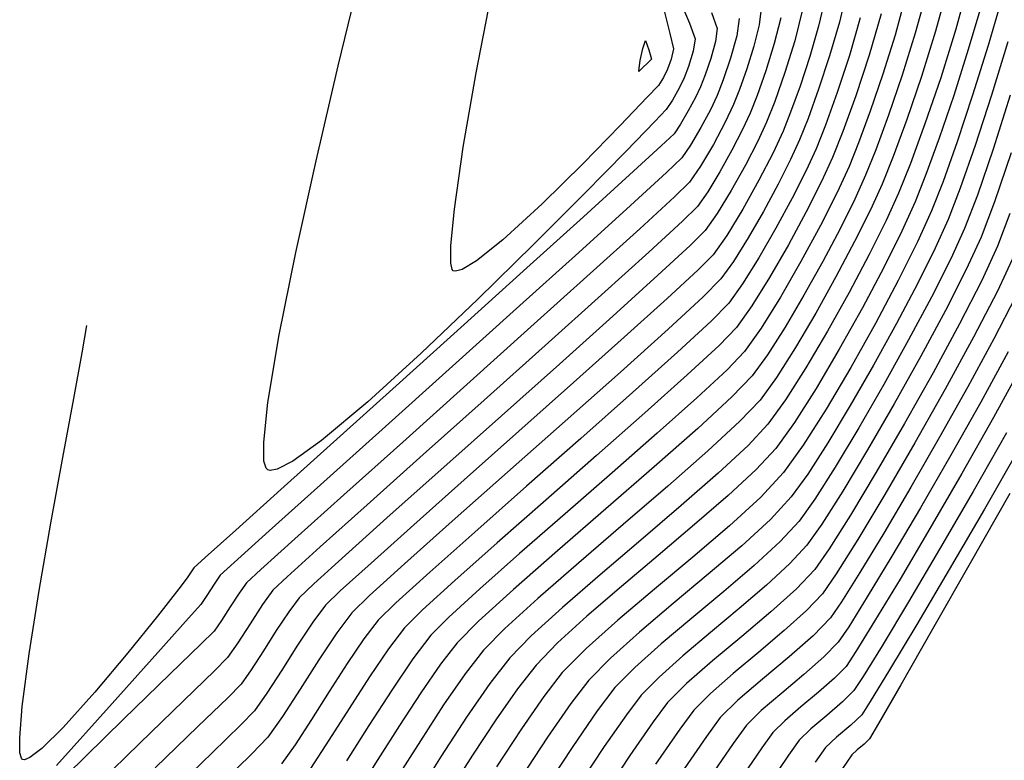
# Model space of a CAD drawing. Units: metres. Extents: x 768350 to 769508, y 8561384 to 8561807.
# Drawn here: x 768546 to 768565, y 8561500 to 8561515 of the extents above; entities that cross this region are included whole.
import ezdxf

# ---------------------------------------------------------------- set-up
doc = ezdxf.new("R2010")
doc.units = ezdxf.units.M
doc.header["$LTSCALE"] = 20
doc.header["$MEASUREMENT"] = 0
doc.layers.add('CONT-MJR', color=32, linetype='Continuous')
doc.layers.add('CONT-MNR', color=54, linetype='Continuous')

msp = doc.modelspace()

# ---------------------------------------------------------------- linework, layer by layer
at = {"layer": 'CONT-MJR'}
for p, q in [((768555.014, 8561513.654), (768555.316, 8561515.218)), ((768558.592, 8561515.151), (768558.776, 8561514.415)), ((768564.836, 8561514.995), (768564.575, 8561514.104)), ((768560.931, 8561514.719), (768560.806, 8561514.221)), ((768562.885, 8561514.798), (768562.651, 8561513.995)), ((768558.776, 8561514.415), (768558.845, 8561514.116)), ((768558.845, 8561514.116), (768558.801, 8561513.915)), ((768560.806, 8561514.221), (768560.641, 8561513.691)), ((768564.575, 8561514.104), (768564.292, 8561513.213)), ((768558.801, 8561513.915), (768558.733, 8561513.725)), ((768562.651, 8561513.995), (768562.39, 8561513.204)), ((768554.764, 8561512.207), (768555.014, 8561513.654)), ((768558.733, 8561513.725), (768558.651, 8561513.562)), ((768560.641, 8561513.691), (768560.472, 8561513.211)), ((768558.651, 8561513.562), (768558.554, 8561513.408)), ((768558.554, 8561513.408), (768558.339, 8561513.177)), ((768558.339, 8561513.177), (768557.814, 8561512.626)), ((768560.472, 8561513.211), (768560.336, 8561512.864)), ((768562.39, 8561513.204), (768562.139, 8561512.511)), ((768564.292, 8561513.213), (768564.009, 8561512.382)), ((768560.336, 8561512.864), (768560.189, 8561512.548)), ((768557.814, 8561512.626), (768557.094, 8561511.89)), ((768560.189, 8561512.548), (768559.982, 8561512.147)), ((768562.139, 8561512.511), (768561.94, 8561512.003)), ((768564.009, 8561512.382), (768563.751, 8561511.672)), ((768554.591, 8561511.001), (768554.764, 8561512.207)), ((768559.982, 8561512.147), (768559.746, 8561511.724)), ((768561.94, 8561512.003), (768561.725, 8561511.536)), ((768557.094, 8561511.89), (768556.294, 8561511.105)), ((768559.746, 8561511.724), (768559.512, 8561511.34)), ((768563.751, 8561511.672), (768563.543, 8561511.142)), ((768561.725, 8561511.536), (768561.428, 8561510.949)), ((768559.512, 8561511.34), (768559.314, 8561511.056)), ((768554.523, 8561510.292), (768554.591, 8561511.001)), ((768556.294, 8561511.105), (768555.53, 8561510.406)), ((768559.314, 8561511.056), (768559.02, 8561510.767)), ((768563.543, 8561511.142), (768563.285, 8561510.574)), ((768561.428, 8561510.949), (768561.08, 8561510.307)), ((768565.385, 8561510.914), (768565.146, 8561510.282)), ((768559.02, 8561510.767), (768558.369, 8561510.168)), ((768555.53, 8561510.406), (768555.022, 8561509.998)), ((768563.285, 8561510.574), (768562.933, 8561509.867)), ((768554.522, 8561509.951), (768554.523, 8561510.292)), ((768561.08, 8561510.307), (768560.716, 8561509.675)), ((768565.146, 8561510.282), (768564.839, 8561509.617)), ((768558.369, 8561510.168), (768557.45, 8561509.336)), ((768554.548, 8561509.83), (768554.522, 8561509.951)), ((768554.57, 8561509.804), (768554.548, 8561509.83)), ((768554.74, 8561509.827), (768554.612, 8561509.794)), ((768555.022, 8561509.998), (768554.74, 8561509.827)), ((768562.933, 8561509.867), (768562.517, 8561509.083)), ((768554.612, 8561509.794), (768554.57, 8561509.804)), ((768560.716, 8561509.675), (768560.37, 8561509.119)), ((768564.839, 8561509.617), (768564.406, 8561508.773)), ((768557.45, 8561509.336), (768556.353, 8561508.351)), ((768560.37, 8561509.119), (768560.074, 8561508.703)), ((768562.517, 8561509.083), (768562.069, 8561508.279)), ((768560.074, 8561508.703), (768559.734, 8561508.353)), ((768564.406, 8561508.773), (768563.891, 8561507.822)), ((768556.353, 8561508.351), (768555.168, 8561507.289)), ((768559.734, 8561508.353), (768559.113, 8561507.778)), ((768562.069, 8561508.279), (768561.618, 8561507.516)), ((768559.113, 8561507.778), (768558.292, 8561507.042)), ((768563.891, 8561507.822), (768563.337, 8561506.837)), ((768561.618, 8561507.516), (768561.196, 8561506.853)), ((768555.168, 8561507.289), (768553.985, 8561506.231)), ((768558.292, 8561507.042), (768557.35, 8561506.21)), ((768561.196, 8561506.853), (768560.834, 8561506.35)), ((768563.337, 8561506.837), (768562.787, 8561505.889)), ((768565.315, 8561506.652), (768564.668, 8561505.511)), ((768553.985, 8561506.231), (768552.893, 8561505.253)), ((768557.35, 8561506.21), (768556.367, 8561505.347)), ((768560.834, 8561506.35), (768560.453, 8561505.94)), ((768560.453, 8561505.94), (768559.911, 8561505.436)), ((768562.787, 8561505.889), (768562.285, 8561505.051)), ((768559.911, 8561505.436), (768559.259, 8561504.869)), ((768564.668, 8561505.511), (768564.017, 8561504.39)), ((768552.893, 8561505.253), (768551.983, 8561504.435)), ((768556.367, 8561505.347), (768555.423, 8561504.517)), ((768562.285, 8561505.051), (768561.872, 8561504.397)), ((768559.259, 8561504.869), (768558.55, 8561504.268)), ((768555.423, 8561504.517), (768554.597, 8561503.783)), ((768551.983, 8561504.435), (768551.343, 8561503.856)), ((768561.872, 8561504.397), (768561.593, 8561503.997)), ((768564.017, 8561504.39), (768563.411, 8561503.366)), ((768558.55, 8561504.268), (768557.835, 8561503.665)), ((768561.593, 8561503.997), (768561.237, 8561503.621)), ((768551.343, 8561503.856), (768551.065, 8561503.593)), ((768554.597, 8561503.783), (768553.97, 8561503.211)), ((768551.065, 8561503.593), (768550.861, 8561503.316)), ((768557.835, 8561503.665), (768557.167, 8561503.088)), ((768561.237, 8561503.621), (768560.741, 8561503.176)), ((768563.411, 8561503.366), (768562.9, 8561502.516)), ((768550.861, 8561503.316), (768550.62, 8561502.944)), ((768553.97, 8561503.211), (768553.621, 8561502.865)), ((768560.741, 8561503.176), (768560.174, 8561502.697)), ((768550.62, 8561502.944), (768550.38, 8561502.569)), ((768557.167, 8561503.088), (768556.597, 8561502.569)), ((768553.621, 8561502.865), (768553.308, 8561502.457)), ((768550.38, 8561502.569), (768550.184, 8561502.285)), ((768556.597, 8561502.569), (768556.177, 8561502.138)), ((768560.174, 8561502.697), (768559.605, 8561502.22)), ((768553.308, 8561502.457), (768552.94, 8561501.911)), ((768562.9, 8561502.516), (768562.531, 8561501.916)), ((768550.184, 8561502.285), (768549.93, 8561502.03)), ((768559.605, 8561502.22), (768559.102, 8561501.779)), ((768549.93, 8561502.03), (768549.334, 8561501.453)), ((768556.177, 8561502.138), (768555.815, 8561501.676)), ((768552.94, 8561501.911), (768552.545, 8561501.296)), ((768562.531, 8561501.916), (768562.353, 8561501.645)), ((768555.815, 8561501.676), (768555.397, 8561501.078)), ((768559.102, 8561501.779), (768558.733, 8561501.41)), ((768562.353, 8561501.645), (768562.133, 8561501.425)), ((768549.334, 8561501.453), (768548.47, 8561500.616)), ((768558.733, 8561501.41), (768558.45, 8561501.034)), ((768562.133, 8561501.425), (768561.825, 8561501.161)), ((768552.545, 8561501.296), (768552.153, 8561500.678)), ((768555.397, 8561501.078), (768554.943, 8561500.387)), ((768558.45, 8561501.034), (768558.002, 8561500.383)), ((768561.825, 8561501.161), (768561.516, 8561500.899)), ((768561.516, 8561500.899), (768561.29, 8561500.683)), ((768552.153, 8561500.678), (768551.792, 8561500.126)), ((768561.29, 8561500.683), (768561.082, 8561500.389)), ((768548.47, 8561500.616), (768547.412, 8561499.58)), ((768554.943, 8561500.387), (768554.471, 8561499.649)), ((768558.002, 8561500.383), (768557.435, 8561499.534)), ((768561.082, 8561500.389), (768560.623, 8561499.715))]:
    msp.add_line(p, q, dxfattribs=at)
at = {"layer": 'CONT-MNR'}
for p, q in [((768552.335, 8561513.788), (768552.767, 8561515.586)), ((768564.585, 8561515.419), (768564.335, 8561514.501)), ((768558.846, 8561515.364), (768559.156, 8561514.617)), ((768562.208, 8561515.231), (768562.072, 8561514.637)), ((768563.763, 8561515.217), (768563.546, 8561514.422)), ((768564.174, 8561515.318), (768563.941, 8561514.461)), ((768561.787, 8561515.085), (768561.666, 8561514.556)), ((768563.352, 8561515.117), (768563.152, 8561514.382)), ((768565.236, 8561515.137), (768564.959, 8561514.18)), ((768559.586, 8561514.822), (768559.698, 8561514.51)), ((768560.55, 8561514.903), (768560.512, 8561514.585)), ((768561.349, 8561514.853), (768561.204, 8561514.273)), ((768559.156, 8561514.617), (768559.271, 8561514.313)), ((768560.124, 8561514.706), (768560.076, 8561514.373)), ((768562.072, 8561514.637), (768561.881, 8561513.979)), ((768562.478, 8561514.717), (768562.266, 8561513.987)), ((768559.698, 8561514.51), (768559.662, 8561514.258)), ((768560.512, 8561514.585), (768560.408, 8561514.17)), ((768561.666, 8561514.556), (768561.496, 8561513.971)), ((768563.546, 8561514.422), (768563.29, 8561513.603)), ((768563.941, 8561514.461), (768563.665, 8561513.58)), ((768564.335, 8561514.501), (768564.04, 8561513.557)), ((768558.25, 8561514.124), (768558.301, 8561514.279)), ((768558.301, 8561514.279), (768558.371, 8561514.1)), ((768559.271, 8561514.313), (768559.23, 8561514.073)), ((768559.662, 8561514.258), (768559.571, 8561513.931)), ((768560.076, 8561514.373), (768559.956, 8561513.939)), ((768561.204, 8561514.273), (768561.012, 8561513.656)), ((768563.152, 8561514.382), (768562.915, 8561513.626)), ((768565.343, 8561514.256), (768565.024, 8561513.216)), ((768558.202, 8561513.893), (768558.25, 8561514.124)), ((768558.371, 8561514.1), (768558.419, 8561513.919)), ((768559.23, 8561514.073), (768559.137, 8561513.776)), ((768560.408, 8561514.17), (768560.27, 8561513.727)), ((768564.959, 8561514.18), (768564.658, 8561513.215)), ((768558.419, 8561513.919), (768558.177, 8561513.675)), ((768558.178, 8561513.742), (768558.202, 8561513.893)), ((768559.571, 8561513.931), (768559.463, 8561513.612)), ((768559.956, 8561513.939), (768559.813, 8561513.515)), ((768561.496, 8561513.971), (768561.306, 8561513.394)), ((768561.881, 8561513.979), (768561.667, 8561513.331)), ((768562.266, 8561513.987), (768562.029, 8561513.267)), ((768551.905, 8561511.942), (768552.335, 8561513.788)), ((768558.174, 8561513.685), (768558.178, 8561513.742)), ((768558.177, 8561513.675), (768558.174, 8561513.685)), ((768559.137, 8561513.776), (768559.054, 8561513.552)), ((768560.27, 8561513.727), (768560.129, 8561513.326)), ((768561.012, 8561513.656), (768560.815, 8561513.096)), ((768559.054, 8561513.552), (768558.958, 8561513.356)), ((768559.463, 8561513.612), (768559.374, 8561513.38)), ((768559.813, 8561513.515), (768559.695, 8561513.208)), ((768562.915, 8561513.626), (768562.67, 8561512.909)), ((768563.29, 8561513.603), (768563.025, 8561512.826)), ((768563.665, 8561513.58), (768563.379, 8561512.744)), ((768564.04, 8561513.557), (768563.734, 8561512.661)), ((768558.958, 8561513.356), (768558.826, 8561513.119)), ((768559.374, 8561513.38), (768559.276, 8561513.173)), ((768560.129, 8561513.326), (768560.016, 8561513.036)), ((768561.306, 8561513.394), (768561.123, 8561512.889)), ((768561.667, 8561513.331), (768561.462, 8561512.763)), ((768558.826, 8561513.119), (768558.706, 8561512.938)), ((768559.276, 8561513.173), (768559.136, 8561512.911)), ((768559.695, 8561513.208), (768559.565, 8561512.933)), ((768560.815, 8561513.096), (768560.657, 8561512.692)), ((768562.029, 8561513.267), (768561.801, 8561512.637)), ((768564.658, 8561513.215), (768564.358, 8561512.311)), ((768565.024, 8561513.216), (768564.707, 8561512.24)), ((768565.391, 8561513.218), (768565.057, 8561512.169)), ((768558.706, 8561512.938), (768558.483, 8561512.702)), ((768559.136, 8561512.911), (768558.987, 8561512.656)), ((768559.565, 8561512.933), (768559.379, 8561512.586)), ((768560.016, 8561513.036), (768559.853, 8561512.693)), ((768561.123, 8561512.889), (768560.978, 8561512.519)), ((768562.67, 8561512.909), (768562.443, 8561512.291)), ((768558.483, 8561512.702), (768557.927, 8561512.127)), ((768561.462, 8561512.763), (768561.298, 8561512.347)), ((768563.025, 8561512.826), (768562.779, 8561512.157)), ((768563.379, 8561512.744), (768563.114, 8561512.023)), ((768558.987, 8561512.656), (768558.858, 8561512.467)), ((768559.379, 8561512.586), (768559.181, 8561512.247)), ((768559.853, 8561512.693), (768559.622, 8561512.26)), ((768560.657, 8561512.692), (768560.486, 8561512.323)), ((768560.978, 8561512.519), (768560.782, 8561512.099)), ((768561.801, 8561512.637), (768561.619, 8561512.175)), ((768563.734, 8561512.661), (768563.45, 8561511.889)), ((768558.858, 8561512.467), (768558.609, 8561512.231)), ((768560.486, 8561512.323), (768560.244, 8561511.857)), ((768561.298, 8561512.347), (768561.123, 8561511.965)), ((768557.927, 8561512.127), (768557.115, 8561511.301)), ((768558.609, 8561512.231), (768557.995, 8561511.668)), ((768559.181, 8561512.247), (768559.01, 8561511.997)), ((768559.622, 8561512.26), (768559.375, 8561511.838)), ((768561.619, 8561512.175), (768561.424, 8561511.75)), ((768562.443, 8561512.291), (768562.26, 8561511.831)), ((768562.779, 8561512.157), (768562.581, 8561511.659)), ((768564.358, 8561512.311), (768564.085, 8561511.54)), ((768564.707, 8561512.24), (768564.418, 8561511.408)), ((768565.057, 8561512.169), (768564.752, 8561511.276)), ((768551.512, 8561510.161), (768551.905, 8561511.942)), ((768559.01, 8561511.997), (768558.715, 8561511.715)), ((768560.782, 8561512.099), (768560.506, 8561511.566)), ((768561.123, 8561511.965), (768560.879, 8561511.484)), ((768563.114, 8561512.023), (768562.902, 8561511.487)), ((768565.406, 8561512.098), (768565.085, 8561511.144)), ((768559.375, 8561511.838), (768559.162, 8561511.526)), ((768560.244, 8561511.857), (768559.969, 8561511.364)), ((768561.424, 8561511.75), (768561.153, 8561511.216)), ((768562.26, 8561511.831), (768562.027, 8561511.322)), ((768563.45, 8561511.889), (768563.222, 8561511.314)), ((768557.995, 8561511.668), (768557.097, 8561510.853)), ((768558.715, 8561511.715), (768558.014, 8561511.072)), ((768560.506, 8561511.566), (768560.192, 8561511.003)), ((768562.581, 8561511.659), (768562.371, 8561511.196)), ((768559.162, 8561511.526), (768558.868, 8561511.241)), ((768559.969, 8561511.364), (768559.697, 8561510.916)), ((768560.879, 8561511.484), (768560.594, 8561510.958)), ((768562.902, 8561511.487), (768562.676, 8561510.989)), ((768564.085, 8561511.54), (768563.864, 8561510.97)), ((768564.418, 8561511.408), (768564.184, 8561510.798)), ((768557.115, 8561511.301), (768556.128, 8561510.312)), ((768558.868, 8561511.241), (768558.191, 8561510.62)), ((768561.153, 8561511.216), (768560.837, 8561510.633)), ((768562.027, 8561511.322), (768561.702, 8561510.682)), ((768562.371, 8561511.196), (768562.085, 8561510.622)), ((768563.222, 8561511.314), (768562.98, 8561510.781)), ((768564.752, 8561511.276), (768564.505, 8561510.626)), ((768558.014, 8561511.072), (768557.008, 8561510.161)), ((768560.192, 8561511.003), (768559.882, 8561510.492)), ((768562.676, 8561510.989), (768562.367, 8561510.371)), ((768565.085, 8561511.144), (768564.826, 8561510.454)), ((768557.097, 8561510.853), (768555.998, 8561509.859)), ((768559.697, 8561510.916), (768559.466, 8561510.585)), ((768560.594, 8561510.958), (768560.296, 8561510.441)), ((768562.98, 8561510.781), (768562.65, 8561510.119)), ((768563.864, 8561510.97), (768563.589, 8561510.366)), ((768564.184, 8561510.798), (768563.932, 8561510.242)), ((768558.191, 8561510.62), (768557.229, 8561509.749)), ((768560.837, 8561510.633), (768560.506, 8561510.058)), ((768561.702, 8561510.682), (768561.323, 8561509.982)), ((768562.085, 8561510.622), (768561.747, 8561509.984)), ((768564.505, 8561510.626), (768564.234, 8561510.034)), ((768559.466, 8561510.585), (768559.172, 8561510.294)), ((768559.882, 8561510.492), (768559.618, 8561510.114)), ((768560.296, 8561510.441), (768560.012, 8561509.985)), ((768564.826, 8561510.454), (768564.536, 8561509.826)), ((768556.128, 8561510.312), (768555.044, 8561509.25)), ((768559.172, 8561510.294), (768558.546, 8561509.716)), ((768562.367, 8561510.371), (768562.003, 8561509.684)), ((768563.589, 8561510.366), (768563.214, 8561509.614)), ((768563.932, 8561510.242), (768563.588, 8561509.553)), ((768551.188, 8561508.557), (768551.512, 8561510.161)), ((768557.008, 8561510.161), (768555.799, 8561509.071)), ((768559.618, 8561510.114), (768559.325, 8561509.82)), ((768560.506, 8561510.058), (768560.191, 8561509.552)), ((768562.65, 8561510.119), (768562.26, 8561509.383)), ((768564.234, 8561510.034), (768563.861, 8561509.293)), ((768565.467, 8561510.109), (768565.141, 8561509.409)), ((768555.998, 8561509.859), (768554.779, 8561508.758)), ((768560.012, 8561509.985), (768559.77, 8561509.644)), ((768561.323, 8561509.982), (768560.927, 8561509.293)), ((768561.747, 8561509.984), (768561.382, 8561509.331)), ((768564.536, 8561509.826), (768564.133, 8561509.033)), ((768557.229, 8561509.749), (768556.076, 8561508.711)), ((768558.546, 8561509.716), (768557.671, 8561508.924)), ((768559.325, 8561509.82), (768558.724, 8561509.264)), ((768559.77, 8561509.644), (768559.426, 8561509.297)), ((768562.003, 8561509.684), (768561.611, 8561508.98)), ((768560.191, 8561509.552), (768559.922, 8561509.173)), ((768563.214, 8561509.614), (768562.772, 8561508.78)), ((768563.588, 8561509.553), (768563.18, 8561508.779)), ((768558.724, 8561509.264), (768557.892, 8561508.512)), ((768559.426, 8561509.297), (768558.742, 8561508.667)), ((768560.927, 8561509.293), (768560.549, 8561508.686)), ((768561.382, 8561509.331), (768561.016, 8561508.71)), ((768562.26, 8561509.383), (768561.84, 8561508.63)), ((768563.861, 8561509.293), (768563.417, 8561508.46)), ((768565.141, 8561509.409), (768564.679, 8561508.513)), ((768565.49, 8561509.294), (768565.071, 8561508.478)), ((768555.044, 8561509.25), (768553.944, 8561508.202)), ((768555.799, 8561509.071), (768554.492, 8561507.893)), ((768559.922, 8561509.173), (768559.58, 8561508.825)), ((768557.671, 8561508.924), (768556.63, 8561507.991)), ((768561.611, 8561508.98), (768561.217, 8561508.312)), ((768564.133, 8561509.033), (768563.654, 8561508.141)), ((768547.359, 8561508.211), (768547.451, 8561508.741)), ((768554.779, 8561508.758), (768553.522, 8561507.625)), ((768556.076, 8561508.711), (768554.83, 8561507.591)), ((768559.58, 8561508.825), (768558.928, 8561508.222)), ((768560.549, 8561508.686), (768560.226, 8561508.232)), ((768561.016, 8561508.71), (768560.673, 8561508.171)), ((768562.772, 8561508.78), (768562.295, 8561507.925)), ((768563.18, 8561508.779), (768562.736, 8561507.972)), ((768550.966, 8561507.242), (768551.188, 8561508.557)), ((768557.892, 8561508.512), (768556.906, 8561507.631)), ((768558.742, 8561508.667), (768557.815, 8561507.834)), ((768561.84, 8561508.63), (768561.418, 8561507.914)), ((768564.679, 8561508.513), (768564.128, 8561507.503)), ((768561.217, 8561508.312), (768560.847, 8561507.732)), ((768563.417, 8561508.46), (768562.936, 8561507.594)), ((768565.071, 8561508.478), (768564.568, 8561507.549)), ((768547.195, 8561507.318), (768547.359, 8561508.211)), ((768553.944, 8561508.202), (768552.907, 8561507.258)), ((768558.928, 8561508.222), (768558.054, 8561507.438)), ((768560.226, 8561508.232), (768559.888, 8561507.88)), ((768560.673, 8561508.171), (768560.378, 8561507.762)), ((768563.654, 8561508.141), (768563.137, 8561507.215)), ((768565.351, 8561508.23), (768564.817, 8561507.25)), ((768556.63, 8561507.991), (768555.506, 8561506.987)), ((768561.418, 8561507.914), (768561.022, 8561507.293)), ((768562.295, 8561507.925), (768561.816, 8561507.114)), ((768562.736, 8561507.972), (768562.282, 8561507.182)), ((768565.631, 8561507.983), (768565.066, 8561506.951)), ((768554.492, 8561507.893), (768553.187, 8561506.72)), ((768557.815, 8561507.834), (768556.743, 8561506.88)), ((768559.888, 8561507.88), (768559.299, 8561507.333)), ((768560.378, 8561507.762), (768559.983, 8561507.351)), ((768560.847, 8561507.732), (768560.53, 8561507.291)), ((768553.522, 8561507.625), (768552.308, 8561506.532)), ((768554.83, 8561507.591), (768553.586, 8561506.475)), ((768556.906, 8561507.631), (768555.844, 8561506.685)), ((768562.936, 8561507.594), (768562.451, 8561506.751)), ((768564.568, 8561507.549), (768564.018, 8561506.569)), ((768558.054, 8561507.438), (768557.047, 8561506.545)), ((768559.983, 8561507.351), (768559.319, 8561506.738)), ((768564.128, 8561507.503), (768563.538, 8561506.458)), ((768546.984, 8561506.176), (768547.195, 8561507.318)), ((768550.885, 8561506.475), (768550.966, 8561507.242)), ((768552.907, 8561507.258), (768552.011, 8561506.506)), ((768559.299, 8561507.333), (768558.531, 8561506.646)), ((768560.53, 8561507.291), (768560.14, 8561506.881)), ((768561.022, 8561507.293), (768560.682, 8561506.821)), ((768562.282, 8561507.182), (768561.846, 8561506.457)), ((768563.137, 8561507.215), (768562.619, 8561506.32)), ((768564.817, 8561507.25), (768564.235, 8561506.217)), ((768555.506, 8561506.987), (768554.384, 8561505.986)), ((768561.816, 8561507.114), (768561.369, 8561506.411)), ((768556.743, 8561506.88), (768555.622, 8561505.887)), ((768560.14, 8561506.881), (768559.516, 8561506.304)), ((768560.682, 8561506.821), (768560.296, 8561506.41)), ((768565.066, 8561506.951), (768564.451, 8561505.864)), ((768553.187, 8561506.72), (768551.987, 8561505.641)), ((768555.844, 8561506.685), (768554.783, 8561505.741)), ((768558.531, 8561506.646), (768557.654, 8561505.876)), ((768559.319, 8561506.738), (768558.473, 8561505.99)), ((768562.451, 8561506.751), (768561.992, 8561505.989)), ((768550.891, 8561506.103), (768550.885, 8561506.475)), ((768552.308, 8561506.532), (768551.221, 8561505.553)), ((768552.011, 8561506.506), (768551.45, 8561506.102)), ((768553.586, 8561506.475), (768552.44, 8561505.447)), ((768557.047, 8561506.545), (768555.995, 8561505.617)), ((768560.296, 8561506.41), (768559.713, 8561505.87)), ((768561.369, 8561506.411), (768560.986, 8561505.88)), ((768561.846, 8561506.457), (768561.456, 8561505.85)), ((768563.538, 8561506.458), (768562.956, 8561505.458)), ((768564.018, 8561506.569), (768563.461, 8561505.6)), ((768559.516, 8561506.304), (768558.735, 8561505.616)), ((768562.619, 8561506.32), (768562.139, 8561505.52)), ((768564.235, 8561506.217), (768563.646, 8561505.197)), ((768565.569, 8561506.365), (768564.889, 8561505.17)), ((768546.752, 8561504.895), (768546.984, 8561506.176)), ((768550.932, 8561505.966), (768550.891, 8561506.103)), ((768551.45, 8561506.102), (768551.147, 8561505.945)), ((768550.963, 8561505.933), (768550.932, 8561505.966)), ((768551.01, 8561505.92), (768550.963, 8561505.933)), ((768551.147, 8561505.945), (768551.01, 8561505.92)), ((768554.384, 8561505.986), (768553.346, 8561505.059)), ((768555.622, 8561505.887), (768554.55, 8561504.936)), ((768557.654, 8561505.876), (768556.74, 8561505.077)), ((768558.473, 8561505.99), (768557.535, 8561505.175)), ((768559.713, 8561505.87), (768558.997, 8561505.243)), ((768560.986, 8561505.88), (768560.542, 8561505.403)), ((768561.456, 8561505.85), (768561.137, 8561505.409)), ((768561.992, 8561505.989), (768561.595, 8561505.365)), ((768564.451, 8561505.864), (768563.831, 8561504.794)), ((768551.987, 8561505.641), (768550.994, 8561504.748)), ((768554.783, 8561505.741), (768553.8, 8561504.865)), ((768555.995, 8561505.617), (768554.987, 8561504.726)), ((768558.735, 8561505.616), (768557.873, 8561504.872)), ((768551.221, 8561505.553), (768550.341, 8561504.76)), ((768552.44, 8561505.447), (768551.489, 8561504.592)), ((768562.139, 8561505.52), (768561.733, 8561504.881)), ((768562.956, 8561505.458), (768562.431, 8561504.583)), ((768563.461, 8561505.6), (768562.932, 8561504.703)), ((768565.382, 8561505.477), (768564.612, 8561504.12)), ((768558.997, 8561505.243), (768558.212, 8561504.57)), ((768560.542, 8561505.403), (768559.933, 8561504.844)), ((768561.137, 8561505.409), (768560.731, 8561504.972)), ((768561.595, 8561505.365), (768561.289, 8561504.939)), ((768553.346, 8561505.059), (768552.477, 8561504.279)), ((768556.74, 8561505.077), (768555.859, 8561504.307)), ((768557.535, 8561505.175), (768556.595, 8561504.358)), ((768563.646, 8561505.197), (768563.092, 8561504.257)), ((768564.889, 8561505.17), (768564.206, 8561503.996)), ((768546.526, 8561503.586), (768546.752, 8561504.895)), ((768553.8, 8561504.865), (768552.971, 8561504.123)), ((768554.55, 8561504.936), (768553.624, 8561504.11)), ((768557.873, 8561504.872), (768557.008, 8561504.127)), ((768560.731, 8561504.972), (768560.173, 8561504.46)), ((768561.289, 8561504.939), (768560.92, 8561504.541)), ((768561.733, 8561504.881), (768561.441, 8561504.468)), ((768550.341, 8561504.76), (768549.75, 8561504.228)), ((768550.994, 8561504.748), (768550.312, 8561504.132)), ((768554.987, 8561504.726), (768554.111, 8561503.946)), ((768559.933, 8561504.844), (768559.224, 8561504.237)), ((768562.932, 8561504.703), (768562.47, 8561503.939)), ((768563.831, 8561504.794), (768563.251, 8561503.812)), ((768551.489, 8561504.592), (768550.828, 8561503.994)), ((768558.212, 8561504.57), (768557.422, 8561503.896)), ((768560.92, 8561504.541), (768560.413, 8561504.076)), ((768561.441, 8561504.468), (768561.109, 8561504.111)), ((768562.431, 8561504.583), (768562.011, 8561503.912)), ((768552.477, 8561504.279), (768551.859, 8561503.718)), ((768555.859, 8561504.307), (768555.084, 8561503.62)), ((768556.595, 8561504.358), (768555.74, 8561503.608)), ((768560.173, 8561504.46), (768559.524, 8561503.904)), ((768549.75, 8561504.228), (768549.531, 8561504.029)), ((768550.312, 8561504.132), (768550.042, 8561503.884)), ((768552.971, 8561504.123), (768552.374, 8561503.58)), ((768553.624, 8561504.11), (768552.941, 8561503.489)), ((768557.008, 8561504.127), (768556.215, 8561503.434)), ((768559.224, 8561504.237), (768558.481, 8561503.615)), ((768561.109, 8561504.111), (768560.653, 8561503.692)), ((768563.092, 8561504.257), (768562.613, 8561503.464)), ((768564.612, 8561504.12), (768563.882, 8561502.837)), ((768549.465, 8561503.932), (768549.399, 8561503.834)), ((768549.531, 8561504.029), (768549.465, 8561503.932)), ((768550.828, 8561503.994), (768550.553, 8561503.738)), ((768554.111, 8561503.946), (768553.456, 8561503.35)), ((768557.422, 8561503.896), (768556.691, 8561503.261)), ((768559.524, 8561503.904), (768558.842, 8561503.334)), ((768560.413, 8561504.076), (768559.823, 8561503.571)), ((768562.011, 8561503.912), (768561.745, 8561503.527)), ((768562.47, 8561503.939), (768562.113, 8561503.37)), ((768564.206, 8561503.996), (768563.573, 8561502.927)), ((768549.399, 8561503.834), (768549.234, 8561503.62)), ((768549.92, 8561503.713), (768549.779, 8561503.492)), ((768550.042, 8561503.884), (768549.92, 8561503.713)), ((768550.553, 8561503.738), (768550.408, 8561503.54)), ((768551.859, 8561503.718), (768551.576, 8561503.447)), ((768563.251, 8561503.812), (768562.756, 8561502.99)), ((768546.331, 8561502.361), (768546.526, 8561503.586)), ((768549.234, 8561503.62), (768548.819, 8561503.091)), ((768550.408, 8561503.54), (768550.235, 8561503.273)), ((768552.374, 8561503.58), (768552.087, 8561503.302)), ((768555.084, 8561503.62), (768554.484, 8561503.072)), ((768555.74, 8561503.608), (768555.06, 8561502.991)), ((768558.481, 8561503.615), (768557.767, 8561503.011)), ((768559.823, 8561503.571), (768559.204, 8561503.053)), ((768560.653, 8561503.692), (768560.122, 8561503.238)), ((768561.745, 8561503.527), (768561.434, 8561503.198)), ((768549.779, 8561503.492), (768549.661, 8561503.317)), ((768551.576, 8561503.447), (768551.373, 8561503.177)), ((768552.941, 8561503.489), (768552.598, 8561503.156)), ((768553.456, 8561503.35), (768553.11, 8561503.011)), ((768556.215, 8561503.434), (768555.572, 8561502.85)), ((768558.842, 8561503.334), (768558.188, 8561502.781)), ((768562.113, 8561503.37), (768561.897, 8561503.056)), ((768562.613, 8561503.464), (768562.252, 8561502.885)), ((768549.661, 8561503.317), (768549.426, 8561503.052)), ((768550.235, 8561503.273), (768550.063, 8561503.004)), ((768551.373, 8561503.177), (768551.131, 8561502.813)), ((768552.087, 8561503.302), (768551.839, 8561502.972)), ((768552.598, 8561503.156), (768552.306, 8561502.767)), ((768556.691, 8561503.261), (768556.084, 8561502.71)), ((768560.122, 8561503.238), (768559.565, 8561502.772)), ((768561.434, 8561503.198), (768561, 8561502.809)), ((768548.819, 8561503.091), (768548.245, 8561502.378)), ((768549.426, 8561503.052), (768548.827, 8561502.381)), ((768550.063, 8561503.004), (768549.922, 8561502.801)), ((768551.839, 8561502.972), (768551.544, 8561502.527)), ((768553.11, 8561503.011), (768552.834, 8561502.65)), ((768554.484, 8561503.072), (768554.132, 8561502.72)), ((768555.06, 8561502.991), (768554.643, 8561502.574)), ((768557.767, 8561503.011), (768557.148, 8561502.459)), ((768559.204, 8561503.053), (768558.609, 8561502.55)), ((768561.897, 8561503.056), (768561.563, 8561502.711)), ((768562.756, 8561502.99), (768562.391, 8561502.401)), ((768549.922, 8561502.801), (768549.673, 8561502.554)), ((768551.131, 8561502.813), (768550.879, 8561502.415)), ((768552.306, 8561502.767), (768551.958, 8561502.241)), ((768555.572, 8561502.85), (768555.155, 8561502.429)), ((768558.188, 8561502.781), (768557.621, 8561502.275)), ((768559.565, 8561502.772), (768559.03, 8561502.319)), ((768561, 8561502.809), (768560.504, 8561502.39)), ((768562.252, 8561502.885), (768562.049, 8561502.586)), ((768563.573, 8561502.927), (768563.044, 8561502.044)), ((768563.882, 8561502.837), (768563.264, 8561501.755)), ((768552.834, 8561502.65), (768552.509, 8561502.169)), ((768554.132, 8561502.72), (768553.783, 8561502.264)), ((768554.643, 8561502.574), (768554.318, 8561502.154)), ((768556.084, 8561502.71), (768555.666, 8561502.283)), ((768561.563, 8561502.711), (768561.093, 8561502.3)), ((768562.049, 8561502.586), (768561.771, 8561502.299)), ((768548.245, 8561502.378), (768547.605, 8561501.613)), ((768548.827, 8561502.381), (768547.944, 8561501.395)), ((768549.673, 8561502.554), (768549.06, 8561501.962)), ((768550.879, 8561502.415), (768550.641, 8561502.047)), ((768551.544, 8561502.527), (768551.236, 8561502.042)), ((768555.155, 8561502.429), (768554.798, 8561501.969)), ((768557.148, 8561502.459), (768556.688, 8561501.992)), ((768558.609, 8561502.55), (768558.094, 8561502.09)), ((768560.504, 8561502.39), (768560.007, 8561501.973)), ((768562.391, 8561502.401), (768562.201, 8561502.115)), ((768546.195, 8561501.332), (768546.331, 8561502.361)), ((768551.958, 8561502.241), (768551.593, 8561501.668)), ((768553.783, 8561502.264), (768553.372, 8561501.654)), ((768555.666, 8561502.283), (768555.278, 8561501.784)), ((768557.621, 8561502.275), (768557.2, 8561501.847)), ((768559.03, 8561502.319), (768558.567, 8561501.906)), ((768561.093, 8561502.3), (768560.576, 8561501.867)), ((768561.771, 8561502.299), (768561.38, 8561501.956)), ((768550.641, 8561502.047), (768550.445, 8561501.769)), ((768551.236, 8561502.042), (768550.946, 8561501.592)), ((768552.509, 8561502.169), (768552.16, 8561501.626)), ((768554.318, 8561502.154), (768553.938, 8561501.602)), ((768556.688, 8561501.992), (768556.329, 8561501.53)), ((768558.094, 8561502.09), (768557.711, 8561501.701)), ((768562.201, 8561502.115), (768561.979, 8561501.886)), ((768563.044, 8561502.044), (768562.67, 8561501.433)), ((768549.06, 8561501.962), (768548.163, 8561501.091)), ((768554.798, 8561501.969), (768554.382, 8561501.364)), ((768557.2, 8561501.847), (768556.851, 8561501.394)), ((768558.567, 8561501.906), (768558.222, 8561501.556)), ((768560.007, 8561501.973), (768559.567, 8561501.587)), ((768560.576, 8561501.867), (768560.101, 8561501.458)), ((768561.38, 8561501.956), (768560.95, 8561501.596)), ((768561.979, 8561501.886), (768561.667, 8561501.612)), ((768547.605, 8561501.613), (768546.989, 8561500.925)), ((768550.445, 8561501.769), (768550.187, 8561501.505)), ((768551.593, 8561501.668), (768551.251, 8561501.137)), ((768552.16, 8561501.626), (768551.814, 8561501.08)), ((768553.372, 8561501.654), (768552.93, 8561500.967)), ((768553.938, 8561501.602), (768553.526, 8561500.968)), ((768555.278, 8561501.784), (768554.826, 8561501.126)), ((768557.711, 8561501.701), (768557.368, 8561501.251)), ((768561.667, 8561501.612), (768561.323, 8561501.325)), ((768563.264, 8561501.755), (768562.832, 8561501.001)), ((768550.187, 8561501.505), (768549.608, 8561500.944)), ((768550.946, 8561501.592), (768550.707, 8561501.253)), ((768556.329, 8561501.53), (768555.894, 8561500.903)), ((768558.222, 8561501.556), (768557.932, 8561501.174)), ((768559.567, 8561501.587), (768559.245, 8561501.265)), ((768560.101, 8561501.458), (768559.756, 8561501.119)), ((768560.95, 8561501.596), (768560.554, 8561501.256)), ((768562.67, 8561501.433), (768562.505, 8561501.174)), ((768546.145, 8561500.724), (768546.195, 8561501.332)), ((768547.944, 8561501.395), (768546.859, 8561500.186)), ((768550.707, 8561501.253), (768550.444, 8561500.981)), ((768554.382, 8561501.364), (768553.931, 8561500.67)), ((768556.851, 8561501.394), (768556.4, 8561500.74)), ((768557.368, 8561501.251), (768556.89, 8561500.555)), ((768559.245, 8561501.265), (768558.969, 8561500.893)), ((768560.554, 8561501.256), (768560.267, 8561500.974)), ((768561.323, 8561501.325), (768561.008, 8561501.053)), ((768548.163, 8561501.091), (768547.058, 8561500.006)), ((768551.251, 8561501.137), (768550.969, 8561500.737)), ((768551.814, 8561501.08), (768551.495, 8561500.592)), ((768554.826, 8561501.126), (768554.336, 8561500.372)), ((768557.932, 8561501.174), (768557.504, 8561500.555)), ((768559.756, 8561501.119), (768559.487, 8561500.753)), ((768561.008, 8561501.053), (768560.778, 8561500.828)), ((768562.505, 8561501.174), (768562.295, 8561500.972)), ((768546.989, 8561500.925), (768546.576, 8561500.518)), ((768549.608, 8561500.944), (768548.778, 8561500.141)), ((768550.444, 8561500.981), (768549.882, 8561500.435)), ((768552.93, 8561500.967), (768552.492, 8561500.277)), ((768553.526, 8561500.968), (768553.105, 8561500.306)), ((768555.894, 8561500.903), (768555.407, 8561500.163)), ((768558.969, 8561500.893), (768558.501, 8561500.211)), ((768560.267, 8561500.974), (768560.005, 8561500.612)), ((768562.295, 8561500.972), (768562.016, 8561500.737)), ((768562.832, 8561501.001), (768562.657, 8561500.704)), ((768546.15, 8561500.431), (768546.145, 8561500.724)), ((768550.969, 8561500.737), (768550.658, 8561500.414)), ((768553.931, 8561500.67), (768553.471, 8561499.945)), ((768556.4, 8561500.74), (768555.879, 8561499.947)), ((768559.487, 8561500.753), (768558.999, 8561500.039)), ((768560.778, 8561500.828), (768560.563, 8561500.528)), ((768562.016, 8561500.737), (768561.801, 8561500.537)), ((768562.657, 8561500.704), (768562.554, 8561500.605)), ((768546.576, 8561500.518), (768546.344, 8561500.341)), ((768551.495, 8561500.592), (768551.23, 8561500.221)), ((768556.89, 8561500.555), (768556.32, 8561499.691)), ((768557.504, 8561500.555), (768556.976, 8561499.764)), ((768560.005, 8561500.612), (768559.497, 8561499.867)), ((768560.563, 8561500.528), (768560.119, 8561499.878)), ((768561.801, 8561500.537), (768561.601, 8561500.25)), ((768562.417, 8561500.489), (768562.312, 8561500.392)), ((768562.554, 8561500.605), (768562.417, 8561500.489)), ((768546.178, 8561500.327), (768546.15, 8561500.431)), ((768546.2, 8561500.306), (768546.178, 8561500.327)), ((768546.237, 8561500.3), (768546.2, 8561500.306)), ((768546.344, 8561500.341), (768546.237, 8561500.3)), ((768549.882, 8561500.435), (768549.086, 8561499.666)), ((768550.658, 8561500.414), (768550.019, 8561499.794)), ((768553.105, 8561500.306), (768552.698, 8561499.668)), ((768554.336, 8561500.372), (768553.836, 8561499.584)), ((768562.312, 8561500.392), (768562.12, 8561500.111))]:
    msp.add_line(p, q, dxfattribs=at)

doc.saveas('drawing.dxf')
